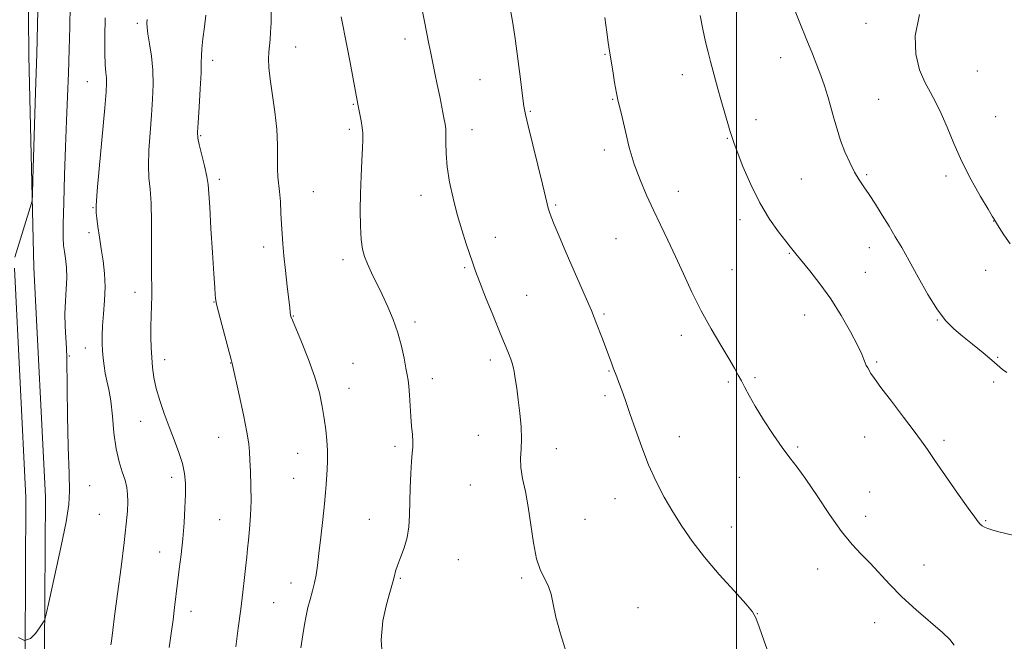
# Model space of a CAD drawing. Extents: x 2202300 to 2205200, y 352300 to 355200.
# Drawn here: x 2203280 to 2203582, y 353701 to 353891 of the extents above; entities that cross this region are included whole.
import ezdxf

# ---------------------------------------------------------------- set-up
doc = ezdxf.new("R2010")
doc.units = 0
doc.header["$MEASUREMENT"] = 0
for name, color, linetype, lineweight in [('32000', 7, 'Continuous', 0), ('DTM HARD BREAKLINE', 7, 'Continuous', 0), ('DTM SPOT ELEVATION', 2, 'Continuous', 13), ('INDEX CONTOUR', 41, 'Continuous', 13), ('INTERMEDIATE CONTOUR', 44, 'Continuous', 0)]:
    doc.layers.add(name, color=color, linetype=linetype, lineweight=lineweight)

msp = doc.modelspace()

# ---------------------------------------------------------------- linework, layer by layer
at = {"layer": '32000', "flags": 128}
msp.add_lwpolyline([(2203500, 355000), (2203500, 352500)], dxfattribs=at)
at = {"layer": 'DTM HARD BREAKLINE'}
for points in [[(2203279.59, 354034.2, 1301.55), (2203281.3, 353986.75, 1301.22), (2203282.28, 353929.5, 1300.82), (2203282.66, 353880.26, 1300.5), (2203284.26, 353815.33, 1299.77), (2203287.8, 353744.93, 1298.85), (2203287.53, 353698.32, 1297.8), (2203290.53, 353647.16, 1296.75), (2203292.14, 353584, 1295.44), (2203293.25, 353550.01, 1295.44), (2203295.66, 353520.28, 1294.85), (2203303.29, 353482.34, 1293.93), (2203314.71, 353409.25, 1293.27), (2203323.59, 353354.07, 1293.2), (2203336.94, 353276.47, 1293.47), (2203346.46, 353217.32, 1293.93), (2203355.98, 353164.19, 1294.25), (2203368.74, 353103.83, 1294.32), (2203378.99, 353059.81, 1293.93), (2203393.08, 352997.99, 1293.93)], [(2203278.26, 353815.11, 1299.97), (2203281.8, 353744.8, 1299.05), (2203281.53, 353698.16, 1298), (2203284.53, 353646.91, 1296.95), (2203286.14, 353583.83, 1295.64), (2203287.26, 353549.67, 1295.64), (2203289.71, 353519.44, 1295.05), (2203297.38, 353481.29, 1294.13), (2203308.78, 353408.31, 1293.47), (2203317.67, 353353.08, 1293.4), (2203331.02, 353275.48, 1293.67), (2203340.54, 353216.31, 1294.13), (2203350.09, 353163.04, 1294.45), (2203362.88, 353102.53, 1294.52), (2203373.14, 353058.46, 1294.13), (2203387.24, 352996.63, 1294.13)]]:
    msp.add_polyline3d(points, dxfattribs=at)
at = {"layer": 'DTM SPOT ELEVATION'}
for p in [(2203316.02, 353890.27, 1294.33), (2203539.7, 353890.3, 1276.74), (2203398.14, 353885.44, 1286.57), (2203364.66, 353883.02, 1289.24), (2203459.65, 353880.72, 1282.1), (2203339.15, 353878.86, 1291.55), (2203513.52, 353879.71, 1278.63), (2203483.4, 353874.48, 1280.61), (2203573.95, 353875.63, 1274.76), (2203300.6, 353872.31, 1296.84), (2203421.22, 353872.97, 1284.9), (2203382.34, 353865.39, 1288.11), (2203461.93, 353866.88, 1282.09), (2203543.62, 353866.93, 1277.11), (2203436.68, 353863.24, 1283.86), (2203505.98, 353860.65, 1279.42), (2203579.56, 353861.59, 1275.02), (2203381.11, 353857.72, 1288.33), (2203418.77, 353857.62, 1285.38), (2203335.44, 353855.83, 1291.86), (2203497.14, 353854.93, 1280.1), (2203459.44, 353851.38, 1282.36), (2203341.17, 353842.39, 1291.63), (2203519.86, 353842.47, 1278.86), (2203539.94, 353843.86, 1277.82), (2203564.31, 353843.42, 1276.35), (2203370.04, 353838.59, 1289.1), (2203482.13, 353838.72, 1281.41), (2203403.11, 353837.5, 1286.56), (2203302.38, 353833.71, 1296.11), (2203444.41, 353834.5, 1283.81), (2203501.09, 353829.97, 1280.5), (2203578.95, 353829.62, 1276.02), (2203301.16, 353826.04, 1296.52), (2203425.95, 353824.54, 1285.39), (2203462.94, 353824.19, 1282.9), (2203354.77, 353821.67, 1290.51), (2203540.78, 353821.43, 1278.62), (2203379.17, 353817.71, 1288.41), (2203516.19, 353819.67, 1280.11), (2203416.46, 353815.27, 1286.19), (2203498.64, 353814.63, 1281.12), (2203539.56, 353813.84, 1279.01), (2203576.5, 353814.47, 1276.66), (2203315.29, 353807.68, 1294.55), (2203339.56, 353804.78, 1292.05), (2203435.56, 353806.81, 1285.13), (2203363.88, 353800.41, 1289.93), (2203401.28, 353798.6, 1287.65), (2203459.25, 353801.04, 1283.8), (2203520.94, 353800.72, 1280.77), (2203561.63, 353799.19, 1278.07), (2203483.07, 353794.55, 1282.51), (2203299.98, 353790.62, 1296.7), (2203295.11, 353788.17, 1297.89), (2203324.35, 353787.01, 1293.47), (2203424.38, 353786.93, 1286.43), (2203580.22, 353787.79, 1277.88), (2203344.63, 353786.07, 1292.04), (2203382.24, 353785.94, 1289.05), (2203460.84, 353783.56, 1284.1), (2203542.99, 353786.34, 1279.81), (2203406.56, 353781.22, 1287.5), (2203505.69, 353781.48, 1281.78), (2203381.02, 353778.27, 1289.29), (2203497.51, 353780.23, 1282.2), (2203579, 353780.15, 1278.34), (2203459.62, 353776.03, 1284.32), (2203316.97, 353768.14, 1294.69), (2203340.98, 353763.26, 1292.8), (2203420.67, 353763.85, 1286.8), (2203482.4, 353763.41, 1283.31), (2203539.32, 353763.34, 1280.66), (2203563.69, 353762.32, 1279.73), (2203395.13, 353760.43, 1288.35), (2203444.68, 353759.76, 1285.41), (2203518.76, 353760.28, 1281.8), (2203365.23, 353758.33, 1290.77), (2203326.56, 353750.91, 1294.47), (2203364, 353750.64, 1290.84), (2203500.82, 353750.96, 1282.72), (2203301.33, 353748.37, 1297.27), (2203418.2, 353748.54, 1286.74), (2203462.64, 353744.41, 1284.72), (2203540.89, 353746.49, 1281), (2203304.32, 353739.61, 1297.03), (2203387.23, 353738.1, 1288.84), (2203539.67, 353738.93, 1281.35), (2203341.27, 353737.94, 1292.91), (2203453.5, 353738.01, 1285.3), (2203498.38, 353735.69, 1283.26), (2203576.5, 353737.63, 1279.9), (2203322.9, 353728, 1294.7), (2203414.53, 353725.7, 1286.98), (2203557.58, 353724.07, 1281.01), (2203434.01, 353720.07, 1286.18), (2203524.88, 353722.78, 1282.84), (2203363.18, 353718.54, 1290.62), (2203396.78, 353719.9, 1287.84), (2203357.91, 353712.46, 1291.07), (2203469.73, 353710.97, 1285.47), (2203332.46, 353709.85, 1293.44), (2203506.33, 353709.12, 1283.97), (2203542.4, 353706.38, 1282.89)]:
    msp.add_point(p, dxfattribs=at)
at = {"layer": 'INDEX CONTOUR'}
for points in [[(2203278.399, 353818.46, 1300), (2203283.526, 353835.05, 1300), (2203283.695, 353835.811, 1300), (2203283.804, 353837.694, 1300), (2203283.948, 353842.316, 1300), (2203284.748, 353869.132, 1300), (2203285.144, 353880.88, 1300), (2203285.576, 353898.753, 1300)], [(2203366.207, 353698.622, 1290), (2203366.855, 353702.605, 1290), (2203367.366, 353705.81, 1290), (2203367.829, 353708.481, 1290), (2203368.355, 353710.956, 1290), (2203369.019, 353713.497, 1290), (2203369.738, 353716.073, 1290), (2203370.39, 353718.578, 1290), (2203370.891, 353721.018, 1290), (2203371.317, 353723.84, 1290), (2203371.776, 353727.605, 1290), (2203372.343, 353732.6, 1290), (2203372.935, 353738.036, 1290), (2203373.432, 353742.851, 1290), (2203373.747, 353746.278, 1290), (2203373.936, 353748.727, 1290), (2203374.264, 353753.368, 1290), (2203374.4, 353756.157, 1290), (2203374.404, 353759.159, 1290), (2203374.207, 353762.293, 1290), (2203373.84, 353765.567, 1290), (2203373.358, 353769.016, 1290), (2203372.772, 353772.706, 1290), (2203371.904, 353776.834, 1290), (2203370.531, 353781.629, 1290), (2203368.557, 353787.115, 1290), (2203366.401, 353792.494, 1290), (2203363.592, 353799.211, 1290), (2203363.176, 353800.318, 1290), (2203363.055, 353800.855, 1290), (2203362.961, 353801.545, 1290), (2203362.79, 353802.936, 1290), (2203362.008, 353809.577, 1290), (2203361.463, 353814.366, 1290), (2203360.975, 353818.933, 1290), (2203360.644, 353822.574, 1290), (2203360.432, 353825.614, 1290), (2203360.273, 353828.635, 1290), (2203360.11, 353832.042, 1290), (2203359.92, 353835.533, 1290), (2203359.688, 353838.629, 1290), (2203359.179, 353843.152, 1290), (2203359.051, 353845.602, 1290), (2203359.069, 353848.865, 1290), (2203359.065, 353852.954, 1290), (2203358.826, 353857.775, 1290), (2203358.218, 353863.137, 1290), (2203356.751, 353873.168, 1290), (2203356.384, 353876.715, 1290), (2203356.293, 353879.337, 1290), (2203356.378, 353881.419, 1290), (2203356.546, 353883.319, 1290), (2203356.743, 353885.288, 1290), (2203356.924, 353887.553, 1290), (2203357.048, 353890.382, 1290), (2203357.107, 353894.235, 1290)], [(2203588.173, 353732.329, 1280), (2203580.092, 353734.362, 1280), (2203578.394, 353734.818, 1280), (2203577.111, 353735.225, 1280), (2203576.157, 353735.626, 1280), (2203575.434, 353736.057, 1280), (2203574.843, 353736.55, 1280), (2203574.22, 353737.24, 1280), (2203573.139, 353738.678, 1280), (2203571.115, 353741.517, 1280), (2203567.895, 353746.084, 1280), (2203564.173, 353751.397, 1280), (2203560.875, 353756.145, 1280), (2203558.627, 353759.435, 1280), (2203556.829, 353762.028, 1280), (2203554.579, 353765.103, 1280), (2203551.276, 353769.449, 1280), (2203547.549, 353774.31, 1280), (2203544.328, 353778.544, 1280), (2203542.313, 353781.293, 1280), (2203541.265, 353782.838, 1280), (2203540.262, 353784.502, 1280), (2203539.847, 353785.258, 1280), (2203539.479, 353786.087, 1280), (2203539.108, 353787.127, 1280), (2203538.451, 353788.778, 1280), (2203537.164, 353791.513, 1280), (2203535.006, 353795.605, 1280), (2203532.162, 353800.559, 1280), (2203528.916, 353805.686, 1280), (2203525.578, 353810.365, 1280), (2203522.536, 353814.261, 1280), (2203518.193, 353819.546, 1280), (2203516.599, 353821.562, 1280), (2203515.145, 353823.381, 1280), (2203512.886, 353826.265, 1280), (2203510.087, 353830.206, 1280), (2203507.122, 353835.121, 1280), (2203504.336, 353840.78, 1280), (2203501.958, 353846.356, 1280), (2203500.19, 353850.875, 1280), (2203499.138, 353853.697, 1280), (2203498.518, 353855.526, 1280), (2203497.951, 353857.4, 1280), (2203496.169, 353863.434, 1280), (2203495.17, 353866.904, 1280), (2203494.268, 353870.139, 1280), (2203491.973, 353878.557, 1280), (2203491.236, 353881.369, 1280), (2203490.473, 353884.596, 1280), (2203489.663, 353888.427, 1280), (2203488.803, 353892.685, 1280)]]:
    msp.add_polyline3d(points, dxfattribs=at)
at = {"layer": 'INTERMEDIATE CONTOUR'}
for points in [[(2203447.766, 353696.994, 1286), (2203445.978, 353702.914, 1286), (2203444.531, 353708.065, 1286), (2203443.637, 353712.033, 1286), (2203443.025, 353715.042, 1286), (2203442.296, 353717.478, 1286), (2203441.169, 353719.753, 1286), (2203439.826, 353722.399, 1286), (2203438.565, 353725.975, 1286), (2203437.602, 353730.817, 1286), (2203436.827, 353736.366, 1286), (2203436.048, 353741.84, 1286), (2203435.148, 353746.601, 1286), (2203434.303, 353750.606, 1286), (2203433.76, 353753.959, 1286), (2203433.679, 353756.821, 1286), (2203433.847, 353759.587, 1286), (2203433.971, 353762.707, 1286), (2203433.819, 353766.486, 1286), (2203433.444, 353770.626, 1286), (2203432.967, 353774.685, 1286), (2203432.493, 353778.272, 1286), (2203432.067, 353781.225, 1286), (2203431.715, 353783.436, 1286), (2203431.44, 353784.898, 1286), (2203431.138, 353786.004, 1286), (2203430.678, 353787.241, 1286), (2203429.939, 353789.064, 1286), (2203427.217, 353795.681, 1286), (2203425.135, 353800.797, 1286), (2203422.93, 353806.269, 1286), (2203421.053, 353810.999, 1286), (2203419.819, 353814.238, 1286), (2203418.974, 353816.629, 1286), (2203416.992, 353822.591, 1286), (2203415.636, 353826.846, 1286), (2203414.237, 353831.618, 1286), (2203412.957, 353836.611, 1286), (2203411.904, 353841.554, 1286), (2203411.177, 353846.189, 1286), (2203410.83, 353850.27, 1286), (2203410.741, 353853.641, 1286), (2203410.743, 353856.166, 1286), (2203410.689, 353857.853, 1286), (2203410.507, 353859.291, 1286), (2203410.144, 353861.216, 1286), (2203408.857, 353867.758, 1286), (2203408.1, 353871.504, 1286), (2203407.379, 353874.953, 1286), (2203406.086, 353881.072, 1286), (2203405.497, 353883.996, 1286), (2203404.166, 353890.781, 1286), (2203401.21, 353905.52, 1286)], [(2203279.541, 353701.822, 1298), (2203281.387, 353700.881, 1298), (2203283.156, 353701.461, 1298), (2203284.71, 353703.021, 1298), (2203285.927, 353704.731, 1298), (2203287.42, 353706.958, 1298), (2203287.583, 353707.344, 1298), (2203287.967, 353708.93, 1298), (2203288.904, 353713.073, 1298), (2203290.566, 353720.497, 1298), (2203292.506, 353729.387, 1298), (2203294.12, 353737.293, 1298), (2203294.954, 353742.562, 1298), (2203295.154, 353746.73, 1298), (2203295.017, 353752.131, 1298), (2203294.798, 353760.326, 1298), (2203294.589, 353769.793, 1298), (2203294.441, 353778.234, 1298), (2203294.347, 353787.629, 1298), (2203294.249, 353790.556, 1298), (2203294.039, 353793.772, 1298), (2203293.828, 353797.354, 1298), (2203293.758, 353801.138, 1298), (2203293.921, 353804.964, 1298), (2203294.175, 353808.695, 1298), (2203294.319, 353812.198, 1298), (2203294.211, 353815.353, 1298), (2203293.929, 353818.069, 1298), (2203293.61, 353820.268, 1298), (2203293.368, 353822.08, 1298), (2203293.24, 353824.474, 1298), (2203293.241, 353828.631, 1298), (2203293.378, 353835.318, 1298), (2203293.618, 353843.653, 1298), (2203293.916, 353852.342, 1298), (2203294.236, 353860.366, 1298), (2203294.548, 353867.801, 1298), (2203294.827, 353874.996, 1298), (2203295.054, 353882.195, 1298), (2203295.237, 353889.195, 1298), (2203295.391, 353895.693, 1298)], [(2203510.476, 353695.087, 1284), (2203508.475, 353700.658, 1284), (2203506.9, 353705.117, 1284), (2203505.918, 353707.791, 1284), (2203504.85, 353709.65, 1284), (2203502.812, 353712.075, 1284), (2203499.22, 353716.073, 1284), (2203494.697, 353721.161, 1284), (2203490.168, 353726.486, 1284), (2203486.362, 353731.379, 1284), (2203483.206, 353735.908, 1284), (2203480.43, 353740.327, 1284), (2203477.811, 353744.866, 1284), (2203475.329, 353749.646, 1284), (2203473.004, 353754.765, 1284), (2203470.863, 353760.224, 1284), (2203468.941, 353765.641, 1284), (2203467.275, 353770.541, 1284), (2203465.89, 353774.547, 1284), (2203464.77, 353777.678, 1284), (2203463.891, 353780.053, 1284), (2203463.217, 353781.818, 1284), (2203462.139, 353784.567, 1284), (2203461.549, 353786.102, 1284), (2203458.626, 353793.932, 1284), (2203457.131, 353797.838, 1284), (2203455.416, 353802.106, 1284), (2203453.522, 353806.543, 1284), (2203449.427, 353815.815, 1284), (2203447.366, 353820.567, 1284), (2203445.5, 353824.958, 1284), (2203444.028, 353828.496, 1284), (2203443.085, 353830.852, 1284), (2203442.542, 353832.358, 1284), (2203442.201, 353833.504, 1284), (2203441.866, 353834.826, 1284), (2203440.408, 353840.869, 1284), (2203436.005, 353858.79, 1284), (2203435.162, 353862.295, 1284), (2203434.674, 353864.828, 1284), (2203434.244, 353868.035, 1284), (2203433.641, 353873.099, 1284), (2203432.884, 353879.333, 1284), (2203432.055, 353885.582, 1284), (2203431.222, 353890.933, 1284), (2203430.397, 353895.427, 1284)], [(2203583.001, 353783.1, 1278), (2203581.693, 353784.081, 1278), (2203578.415, 353786.898, 1278), (2203575.687, 353789.161, 1278), (2203572.494, 353791.756, 1278), (2203569.364, 353794.284, 1278), (2203566.679, 353796.522, 1278), (2203564.232, 353798.977, 1278), (2203561.672, 353802.335, 1278), (2203558.766, 353807.014, 1278), (2203555.751, 353812.343, 1278), (2203552.982, 353817.383, 1278), (2203550.709, 353821.437, 1278), (2203548.755, 353824.788, 1278), (2203546.839, 353827.964, 1278), (2203544.76, 353831.344, 1278), (2203542.643, 353834.716, 1278), (2203540.698, 353837.718, 1278), (2203539.068, 353840.127, 1278), (2203537.645, 353842.276, 1278), (2203536.254, 353844.63, 1278), (2203534.775, 353847.537, 1278), (2203533.295, 353850.862, 1278), (2203531.955, 353854.349, 1278), (2203530.85, 353857.788, 1278), (2203529.905, 353861.159, 1278), (2203529.001, 353864.491, 1278), (2203528.039, 353867.799, 1278), (2203527.001, 353871.058, 1278), (2203525.891, 353874.234, 1278), (2203524.689, 353877.371, 1278), (2203523.281, 353880.842, 1278), (2203521.534, 353885.099, 1278), (2203519.395, 353890.374, 1278), (2203517.139, 353896.008, 1278)], [(2203346.214, 353698.981, 1292), (2203346.988, 353704.697, 1292), (2203347.741, 353710.484, 1292), (2203348.388, 353715.732, 1292), (2203348.913, 353720.224, 1292), (2203349.316, 353723.837, 1292), (2203349.609, 353726.576, 1292), (2203349.852, 353728.959, 1292), (2203350.111, 353731.631, 1292), (2203350.432, 353735.084, 1292), (2203350.732, 353739.208, 1292), (2203350.899, 353743.739, 1292), (2203350.866, 353748.379, 1292), (2203350.711, 353752.693, 1292), (2203350.551, 353756.213, 1292), (2203350.449, 353758.744, 1292), (2203350.222, 353761.198, 1292), (2203349.634, 353764.762, 1292), (2203348.548, 353770.155, 1292), (2203347.252, 353776.223, 1292), (2203345.152, 353785.894, 1292), (2203344.817, 353787.098, 1292), (2203344.212, 353789.333, 1292), (2203341.961, 353797.803, 1292), (2203340.931, 353801.73, 1292), (2203340.342, 353804.041, 1292), (2203340.099, 353805.164, 1292), (2203340.017, 353805.875, 1292), (2203339.933, 353806.953, 1292), (2203339.774, 353809.193, 1292), (2203339.492, 353813.392, 1292), (2203339.066, 353819.906, 1292), (2203338.597, 353827.33, 1292), (2203338.213, 353833.816, 1292), (2203337.989, 353838.042, 1292), (2203337.771, 353840.773, 1292), (2203337.351, 353843.298, 1292), (2203336.602, 353846.555, 1292), (2203334.972, 353853.062, 1292), (2203334.579, 353855.023, 1292), (2203334.511, 353856.848, 1292), (2203334.677, 353859.763, 1292), (2203334.983, 353864.537, 1292), (2203335.316, 353870.127, 1292), (2203335.558, 353875.035, 1292), (2203335.638, 353878.201, 1292), (2203335.667, 353880.305, 1292), (2203335.804, 353882.463, 1292), (2203336.154, 353885.51, 1292), (2203336.608, 353889.149, 1292), (2203337.005, 353892.802, 1292)], [(2203391.336, 353693.862, 1288), (2203390.837, 353701.091, 1288), (2203391.417, 353706.927, 1288), (2203392.431, 353711.482, 1288), (2203393.342, 353714.891, 1288), (2203394.564, 353719.223, 1288), (2203394.922, 353720.682, 1288), (2203395.299, 353722.124, 1288), (2203395.902, 353723.928, 1288), (2203396.853, 353726.373, 1288), (2203397.938, 353729.316, 1288), (2203398.851, 353732.515, 1288), (2203399.372, 353735.799, 1288), (2203399.595, 353739.304, 1288), (2203399.818, 353747.676, 1288), (2203399.983, 353752.088, 1288), (2203400.183, 353755.81, 1288), (2203400.396, 353758.389, 1288), (2203400.558, 353760.227, 1288), (2203400.595, 353761.941, 1288), (2203400.458, 353764.04, 1288), (2203400.211, 353766.6, 1288), (2203399.945, 353769.593, 1288), (2203399.73, 353772.916, 1288), (2203399.552, 353776.169, 1288), (2203399.376, 353778.886, 1288), (2203399.165, 353780.795, 1288), (2203398.877, 353782.415, 1288), (2203398.468, 353784.467, 1288), (2203397.89, 353787.48, 1288), (2203397.083, 353791.232, 1288), (2203395.982, 353795.314, 1288), (2203394.556, 353799.375, 1288), (2203392.904, 353803.303, 1288), (2203391.161, 353807.05, 1288), (2203387.91, 353813.712, 1288), (2203386.633, 353816.422, 1288), (2203385.71, 353818.693, 1288), (2203385.097, 353821.005, 1288), (2203384.72, 353823.96, 1288), (2203384.516, 353827.988, 1288), (2203384.456, 353832.837, 1288), (2203384.522, 353838.086, 1288), (2203384.688, 353843.311, 1288), (2203384.898, 353848.075, 1288), (2203385.088, 353851.938, 1288), (2203385.202, 353854.629, 1288), (2203385.201, 353856.56, 1288), (2203385.052, 353858.31, 1288), (2203384.745, 353860.308, 1288), (2203384.36, 353862.365, 1288), (2203383.735, 353865.477, 1288), (2203381.306, 353878.255, 1288), (2203380.305, 353883.433, 1288), (2203378.557, 353892.29, 1288)], [(2203583.99, 353822.612, 1276), (2203582.085, 353825.401, 1276), (2203580.659, 353827.613, 1276), (2203579.817, 353828.967, 1276), (2203579.247, 353829.936, 1276), (2203579.073, 353830.203, 1276), (2203578.532, 353831.068, 1276), (2203577.23, 353833.218, 1276), (2203574.934, 353837.104, 1276), (2203572.053, 353842.229, 1276), (2203569.16, 353847.859, 1276), (2203566.705, 353853.343, 1276), (2203564.652, 353858.342, 1276), (2203562.85, 353862.603, 1276), (2203561.159, 353866.009, 1276), (2203559.505, 353869.006, 1276), (2203557.832, 353872.178, 1276), (2203556.186, 353876.029, 1276), (2203555.022, 353880.746, 1276), (2203554.896, 353886.434, 1276), (2203556.128, 353892.987, 1276)], [(2203307.874, 353699.494, 1296), (2203308.042, 353700.644, 1296), (2203308.467, 353704.034, 1296), (2203309.027, 353708.321, 1296), (2203309.941, 353715.206, 1296), (2203311.009, 353723.355, 1296), (2203311.966, 353730.966, 1296), (2203312.603, 353736.636, 1296), (2203312.942, 353740.587, 1296), (2203313.063, 353743.438, 1296), (2203313.023, 353745.752, 1296), (2203312.77, 353747.866, 1296), (2203312.232, 353750.058, 1296), (2203311.381, 353752.6, 1296), (2203310.391, 353755.739, 1296), (2203309.485, 353759.711, 1296), (2203308.821, 353764.585, 1296), (2203308.319, 353769.738, 1296), (2203307.835, 353774.375, 1296), (2203307.267, 353777.912, 1296), (2203306.672, 353780.597, 1296), (2203306.145, 353782.89, 1296), (2203305.762, 353785.165, 1296), (2203305.5, 353787.457, 1296), (2203305.318, 353789.719, 1296), (2203305.192, 353791.96, 1296), (2203305.165, 353794.418, 1296), (2203305.298, 353797.39, 1296), (2203305.611, 353801.064, 1296), (2203305.942, 353805.197, 1296), (2203306.089, 353809.431, 1296), (2203305.906, 353813.486, 1296), (2203305.471, 353817.349, 1296), (2203304.92, 353821.076, 1296), (2203304.376, 353824.666, 1296), (2203303.906, 353827.884, 1296), (2203303.564, 353830.436, 1296), (2203303.385, 353832.121, 1296), (2203303.322, 353833.104, 1296), (2203303.309, 353833.642, 1296), (2203303.314, 353834.175, 1296), (2203303.432, 353835.875, 1296), (2203303.792, 353840.097, 1296), (2203305.977, 353864.292, 1296), (2203306.403, 353869.259, 1296), (2203306.563, 353871.94, 1296), (2203306.52, 353873.542, 1296), (2203306.351, 353875.165, 1296), (2203306.145, 353877.479, 1296), (2203306.003, 353881.049, 1296), (2203306.001, 353886.158, 1296), (2203306.124, 353891.968, 1296)], [(2203325.763, 353698.729, 1294), (2203326.378, 353703.037, 1294), (2203326.953, 353707.193, 1294), (2203327.439, 353711.023, 1294), (2203328.342, 353718.562, 1294), (2203328.868, 353722.772, 1294), (2203329.417, 353727.31, 1294), (2203329.923, 353732.078, 1294), (2203330.331, 353736.934, 1294), (2203330.62, 353741.589, 1294), (2203330.778, 353745.714, 1294), (2203330.776, 353749.11, 1294), (2203330.512, 353752.104, 1294), (2203329.867, 353755.15, 1294), (2203328.77, 353758.606, 1294), (2203327.35, 353762.42, 1294), (2203325.784, 353766.439, 1294), (2203324.243, 353770.511, 1294), (2203322.864, 353774.483, 1294), (2203321.777, 353778.202, 1294), (2203321.069, 353781.566, 1294), (2203320.656, 353784.687, 1294), (2203320.41, 353787.729, 1294), (2203320.226, 353790.826, 1294), (2203320.113, 353793.991, 1294), (2203320.099, 353797.21, 1294), (2203320.196, 353800.449, 1294), (2203320.336, 353803.614, 1294), (2203320.431, 353806.59, 1294), (2203320.422, 353809.401, 1294), (2203320.359, 353812.619, 1294), (2203320.323, 353816.952, 1294), (2203320.359, 353822.785, 1294), (2203320.378, 353829.215, 1294), (2203320.259, 353835.018, 1294), (2203319.937, 353839.341, 1294), (2203319.572, 353842.85, 1294), (2203319.382, 353846.58, 1294), (2203319.522, 353851.292, 1294), (2203319.89, 353856.646, 1294), (2203320.327, 353862.028, 1294), (2203320.682, 353866.956, 1294), (2203320.849, 353871.497, 1294), (2203320.736, 353875.856, 1294), (2203320.304, 353880.129, 1294), (2203319.727, 353883.998, 1294), (2203319.233, 353887.04, 1294), (2203318.993, 353888.997, 1294), (2203318.95, 353890.276, 1294), (2203318.989, 353891.446, 1294)], [(2203566.839, 353699.446, 1282), (2203565.495, 353701.173, 1282), (2203563.213, 353703.351, 1282), (2203555.186, 353710.303, 1282), (2203550.79, 353714.303, 1282), (2203547.029, 353718.077, 1282), (2203541.016, 353724.567, 1282), (2203538.31, 353727.327, 1282), (2203535.48, 353730.346, 1282), (2203532.272, 353734.299, 1282), (2203528.561, 353739.563, 1282), (2203524.734, 353745.307, 1282), (2203521.304, 353750.402, 1282), (2203518.617, 353754.074, 1282), (2203516.345, 353756.965, 1282), (2203513.988, 353760.07, 1282), (2203511.209, 353764.094, 1282), (2203508.308, 353768.569, 1282), (2203505.744, 353772.738, 1282), (2203503.859, 353776.014, 1282), (2203502.528, 353778.51, 1282), (2203501.507, 353780.509, 1282), (2203500.545, 353782.335, 1282), (2203499.348, 353784.464, 1282), (2203497.613, 353787.404, 1282), (2203495.151, 353791.512, 1282), (2203492.212, 353796.538, 1282), (2203489.166, 353802.074, 1282), (2203486.307, 353807.753, 1282), (2203483.668, 353813.36, 1282), (2203481.213, 353818.718, 1282), (2203478.903, 353823.704, 1282), (2203476.69, 353828.407, 1282), (2203474.526, 353832.967, 1282), (2203472.384, 353837.524, 1282), (2203470.353, 353842.19, 1282), (2203468.548, 353847.075, 1282), (2203467.057, 353852.175, 1282), (2203465.869, 353857.036, 1282), (2203464.948, 353861.089, 1282), (2203464.246, 353863.992, 1282), (2203463.674, 353866.302, 1282), (2203463.132, 353868.804, 1282), (2203462.548, 353872.047, 1282), (2203461.961, 353875.65, 1282), (2203461.012, 353881.713, 1282), (2203460.615, 353884.319, 1282), (2203460.144, 353887.578, 1282), (2203459.527, 353892.047, 1282)]]:
    msp.add_polyline3d(points, dxfattribs=at)

doc.saveas('drawing.dxf')
